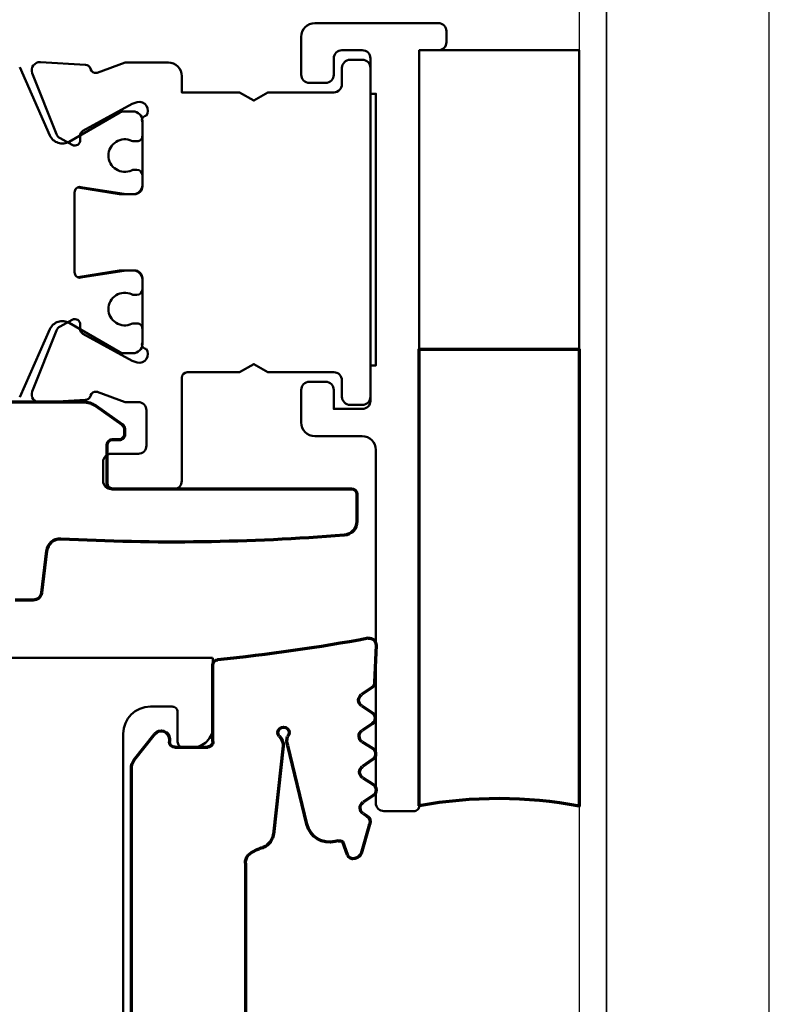
# Paper-space layout 'A3_1123.3P_TH2_1123.17' of a CAD drawing. Units: millimetres. Extents: x 419 to 851, y -219 to 88.
# Drawn here: x 493 to 507, y -100 to -82 of the extents above; entities that cross this region are included whole.
import ezdxf

# ---------------------------------------------------------------- set-up
doc = ezdxf.new("R2010")
doc.units = ezdxf.units.MM
doc.linetypes.add('DASHDOT', pattern=[1, 0.5, -0.25, 0, -0.25])
for name, color, linetype, lineweight in [('Guarnizioni', 30, 'Continuous', 70), ('Profilati-in-alluminio', 31, 'Continuous', 50), ('Standart_Eksen', 54, 'DASHDOT', 13)]:
    doc.layers.add(name, color=color, linetype=linetype, lineweight=lineweight)
doc.layers.add('GUARNIZIONI_SIGILLATURE', color=132, linetype='Continuous')
doc.layers.add('Vetro', color=8, linetype='Continuous')

# ---------------------------------------------------------------- blocks, each defined once
blk = doc.blocks.new('A$C83e18bd5')
at = {"layer": 'Guarnizioni', "color": 8, "ltscale": 0.05}
for p, q in [((14.48666506483301, 39.95183599133543), (14.53683212967826, 38.58448845754856)), ((20.49520653128934, 36.40506029117751), (20.49520660435542, 39.22279789201343)), ((14.64771299858262, 38.38582630614542), (15.01631061337639, 38.13938721743239)), ((15.01040932945261, 37.71990408015176), (14.63502515033042, 37.4839313187108)), ((14.62912386640664, 37.06444818143063), (14.99772148120019, 36.81800909271692)), ((23.38895667790189, 35.73257001963543), (22.6329985680843, 36.69086301664993)), ((14.99182019727641, 36.39852595543698), (14.61643601815376, 36.16255319399579)), ((17.03614970157537, 33.36699075398928), (17.73326733894282, 36.26014450304115)), ((17.89997448721124, 36.23766140407565), (18.26494195731129, 32.98678538745344)), ((22.09746334845181, 36.50505892543356), (22.09746334845204, 36.40506028607479)), ((20.68837978625629, 36.2008408657598), (20.68615941742542, 36.20084086567635)), ((20.68837978625629, 36.2008408657598), (20.68615941742542, 36.20084086567635)), ((20.69742690765793, 36.20506028607474), (20.69520653128961, 36.20506028599107)), ((21.89746334845177, 36.20506028607451), (20.69742690765793, 36.20506028607474)), ((14.61053473423021, 35.74307005671517), (14.97913234902398, 35.49663096800214)), ((23.49639797851387, 22.78139577620027), (23.49639797851432, 35.42289653427588)), ((14.97323106510021, 35.07714783072197), (14.59784688597733, 34.84117506928123)), ((14.59194560205401, 34.42169193200084), (14.96054321684733, 34.17525284328735)), ((14.95464193292355, 33.75576970600673), (14.82329332996369, 33.67320178152954)), ((14.72228207873695, 33.37267559921929), (15.03495798470226, 32.28576054550672)), ((14.72775480639393, 33.36031752056442), (14.72228207873695, 33.37267559921929)), ((15.53785994758096, 32.23594041386627), (15.70965139615123, 32.71755794483306)), ((15.88204330692656, 32.75395020068413), (15.98931536148575, 32.72677797929327)), ((15.23559980629921, 32.11642047065561), (15.2667102409473, 32.10854013666494)), ((19.29624323300004, 31.92905305195632), (19.29679961832198, 20.39458743339719))]:
    blk.add_line(p, q, dxfattribs=at)
at = {"layer": 'Guarnizioni', "color": 8}
blk.add_lwpolyline([(12.89182507229998, 34.04831210627162), (12.89182507229998, 50.84831210627453), (7, 50.84831210627453), (7, 34.03508133575087, -0.09058803870778517), (12.89182507229998, 34.04831210627162)], format="xyb", dxfattribs=at)
at = {"layer": 'Guarnizioni', "color": 8, "ltscale": 0.05}
blk.add_lwpolyline([(39.17041101070981, 48.91400675435193), (25.2824342303627, 48.91396841371784, 0.1603390417580606), (24.80728532607441, 48.75757653979895), (23.83265068459991, 48.07495436478553, 0.2380628899273904), (23.75143846281321, 47.914052333266), (23.75143846281321, 47.71405233326618, 0.4142143636079467), (23.95143900993048, 47.51405233326682), (23.95143900993048, 47.51405342749831), (24.20143846281303, 47.51405342749831, -0.414213562373095), (24.40143846281308, 47.31405342749827), (24.40143846281285, 45.91405397461676, -0.414213562372762), (24.20143846281303, 45.71405397461126), (15.38990277128551, 45.7140539745983, 0.414213562373095), (15.18990277128569, 45.51405397459803), (15.18990277128705, 44.50502898433388, 0.3966665441486687), (15.65978167500725, 44.00593708943052, 0.03355726523775714), (26.09989732314079, 43.86060467066613, -0.3979516484941444), (26.62284126017425, 43.41493146859193), (26.80990785406402, 41.88189554173869, 0.3830595322609768), (27.10817527275935, 41.61409099090315), (27.77311941316657, 41.61409099091065, 0.3791633151894825)], format="xyb", dxfattribs=at)
for centre, radius, start, end in [((14.73649697115206, 39.96100215658203), 0.2500000000006659, 81.9999999998545, 182.1012012844182), ((26.63766453562266, 103.8835867783405), 64.77127994500881, 259.443545292667, 264.4052849549289), ((20.29520660435537, 39.22279789719914), 0.2000000000000915, 359.9999985142989, 81.99999999995975), ((14.78666403599709, 38.59365462279561), 0.2500000000000621, 182.1012012845356, 236.2338795116617), ((14.8773595759626, 37.93155890078219), 0.2500000000000993, 302.1541540961347, 56.23387951167749), ((14.76807490382043, 37.27227649808083), 0.2500000000000333, 122.154154096104, 236.2338795116929), ((14.85877044378594, 36.61018077606695), 0.2500000000000768, 302.1541540961347, 56.23387951169286), ((17.89300718722779, 36.7371699497296), 0.2064063478834312, 319.0890880294723, 223.3218827519866), ((18.3999078577092, 36.24582382174049), 0.4999999999992912, 134.5737619726343, 180.9353857155019), ((22.39746334845177, 36.50505892543356), 0.2999999999999991, 38.26846248332392, 180.0000000000651), ((17.26723608747488, 36.44129326140092), 0.5000000000000026, 338.7586383997929, 17.97031024846001), ((20.69520653128984, 36.40506028599157), 0.2000000000001589, 179.999998514338, 269.9999999999739), ((21.89746334845177, 36.40506028607501), 0.2000000000000701, 270.000000000026, 0), ((14.74948577164423, 35.95089837336536), 0.249999999999906, 122.1541540961347, 236.2338795116775), ((22.99639797851455, 35.42289653427542), 0.4999999999999427, 2.605510395054913e-11, 38.26846248334606), ((14.84018131160997, 35.28880265135217), 0.2499999999999478, 302.154154096104, 56.23387951164587), ((14.7308966394678, 34.62952024865058), 0.2499999999998927, 122.154154096104, 236.2338795116929), ((14.82159217943308, 33.96742452663761), 0.2500000000000152, 302.1541540961347, 56.23387951169286), ((14.95634308345416, 33.46154696089866), 0.2500000000000223, 122.1541540961347, 203.8859737465369), ((16.18677225029137, 33.57987344370099), 0.8756489561059398, 256.9678493254585, 345.9295842305843), ((18.86645157142448, 33.07909271852168), 0.6085511147301683, 184.0867379416707, 247.9213632550029), ((15.83293389967594, 32.56007326518215), 0.2000000000000226, 75.78583583432753, 128.05462818058), ((15.30926391717503, 32.40723587390835), 0.3000000000000038, 203.8859737465339, 255.7858358342602), ((18.24268478065846, 31.05716947495398), 1.510563754170157, 50.82783231464819, 74.84040668678205), ((15.3369692507149, 32.31125388030682), 0.2145441453749523, 250.8840807761567, 339.4490921193344), ((18.79624323358189, 31.92902893357314), 0.4999999999999873, 0.002763763130903427, 36.75642586550104)]:
    blk.add_arc(centre, radius, start, end, dxfattribs=at)
at = {"layer": 'GUARNIZIONI_SIGILLATURE', "color": 8}
blk.add_lwpolyline([(7, 68.89713433738507), (7, 19.58316451395513, -0.1989123673796579), (6.999707106784626, 19.58245740717393), (6.414506455592345, 18.99725675597438, -0.1989123673798409), (6.413799348811153, 18.99696386275173), (5, 18.99696386275173), (6, 19.99696386275173), (6, 68.89713433738507)], format="xyb", close=True, dxfattribs=at)
at = {"layer": 'Profilati-in-alluminio', "color": 8}
for p, q in [((27.61097251131309, 61.22059022119106), (26.49493468710011, 58.71392822694293)), ((23.77777830534728, 59.59856922827089), (23.44021387064595, 59.59856922827089)), ((25.78816195827744, 58.4842838465886), (23.92777830534715, 59.55837684940616)), ((23.09021387064604, 59.24856922827212), (23.09021387064422, 58.69814605614374)), ((23.29021387064358, 58.4981460561437), (23.40202013917906, 58.4981460561437)), ((24.34021387064422, 57.97314605614406), (24.34021387064422, 57.97314605614406)), ((23.40202013918315, 57.44814605614442), (23.29021387064404, 57.44814605614442)), ((23.09021387064422, 57.24814605614461), (23.09021387064422, 56.89814605614515)), ((23.44021387064458, 56.54814605614479), (23.94521255610562, 56.54814605614479)), ((23.94521255610562, 56.54814605614479), (25.46770791649715, 56.80292440206426)), ((23.44021387064458, 53.74899237646991), (23.94521255610562, 53.74899237646991)), ((23.94521255610562, 53.74899237646991), (25.46770800822492, 53.49421401520044)), ((23.09021387064422, 53.0489923764701), (23.09021387064422, 53.39899237646955)), ((23.40202013918315, 52.84899237647028), (23.29021387064404, 52.84899237647028)), ((24.34021387064422, 52.32399237647064), (24.34021387064422, 52.32399237647064)), ((23.09021387064604, 51.04856920434258), (23.09021387064422, 51.59899237647096)), ((23.29021387064358, 51.79899237647101), (23.40202013917906, 51.79899237647101)), ((25.78816195827744, 51.81285458602588), (23.92777830534715, 50.73876158320854)), ((27.61097251131309, 49.07654821142364), (26.49493468710011, 51.58321020567155)), ((23.77777830534728, 50.69856920434381), (23.44021387064595, 50.69856920434381)), ((20.49392390168191, 36.94602326086238), (20.49392390169646, 39.49602325783303)), ((20.50532706202807, 39.49602325783303), (34.32040825100717, 39.49602325772571)), ((22.79395936483138, 37.69602325781921), (21.9939608988841, 37.69602325781921)), ((21.79396089888337, 37.49602325781757), (21.79396089888883, 36.39602325781993)), ((23.79395936946617, 21.69602326191284), (23.79395936888409, 36.69602325380561)), ((21.59396089888628, 36.19602325781921), (21.2439239047178, 36.19602325782012))]:
    blk.add_line(p, q, dxfattribs=at)
blk.add_lwpolyline([(14.69182507221285, 60.248552669319), (14.69182507221058, 61.54855266931509, -0.4142135623753289), (14.99182507221303, 61.84855266931754), (15.74182507220144, 61.84855266931413, -0.414213562371999), (16.04182507219957, 61.54855266931486), (16.04182507220003, 60.94855266931449, 0.4142135623730119), (16.34182507219953, 60.648552669315), (16.94182507220057, 60.64855266931431, 0.4142135623732063), (17.24182507220007, 60.94855266931449), (17.24182507220007, 62.34855266931231, 0.4142135623731283), (16.74182507219984, 62.84855266931186), (12.19182507226105, 62.8485526693114, 0.4142135623730673), (11.89182507226201, 62.54855266931213), (11.89182507226224, 62.14854670050045, 0.4142135623730951), (12.19182507226128, 61.8485467005014), (12.89182507225996, 61.84854670050117), (12.89182507229862, 34.04831210626185, 0.4142135623737195), (13.09182507230025, 33.84831210626203), (14.19306723738964, 33.84831210626544, 0.4142135623722348), (14.49306723738846, 34.14831210626471), (14.493067237373, 47.14855266899963, -0.41421356237317), (14.99306723737322, 47.64855266899917), (16.7418250722003, 47.64855266899917, 0.4142135623730201), (17.24182507219984, 48.1485526689994), (17.24182507219984, 49.34855269272066, 0.4142135623730951), (16.94182507220057, 49.64855269272016), (16.34182507220066, 49.64855269272016, 0.4142135623734279), (16.04182507219912, 49.34855269271839), (16.04182507220003, 48.64855269271288), (14.99182507225692, 48.64855269271197, -0.4142135623562242), (14.69182507225673, 48.94855269269465), (14.69182507221626, 50.24855269271211), (14.4918250722526, 50.24855269271188), (14.49182507221576, 60.248552669319)], format="xyb", close=True, dxfattribs=at)
blk.add_lwpolyline([(12.89182507225632, 61.84854670050845), (7, 61.84854670050845), (7, 50.84831210627453), (12.89182507225632, 50.84831210627453)], close=True, dxfattribs=at)
blk.add_lwpolyline([(24.78597186966135, 49.28453152568363, -0.3639702343768024), (25.00070319798101, 49.14311511059327), (25.00572272819386, 49.12631187462648, 0.3152987889280133), (25.18560590332845, 48.98390249343561), (26.84899851410364, 48.88601536444207, 0.5486187866263894), (27.1454933230284, 49.29609110792398), (26.25755118601978, 51.53510560523159, 0.1763269807107262), (26.12121941880378, 51.68848633898028), (25.67349070309865, 51.93024778194581, 0.5773502691837492), (25.37854573317691, 51.74856821590447), (25.38291669392402, 51.59516931339544, -0.2806165738401759), (25.27975254273952, 51.41443416587254), (23.47256624263059, 50.41549028987356), (23.28093381813119, 50.3582450814506, -0.7137278578736707), (22.95265594719763, 50.85677853861489, 0.5462755858393612), (23.0901634054344, 51.09578279681591), (23.09016340542917, 53.44856920109964, -0.4142135623738165), (23.39016340543162, 53.74856920110278), (23.6901634054293, 53.74856920110278), (25.35850254351976, 53.48109112682823, 0.4615804006141434), (25.59016340543076, 53.67856920114355), (25.59016340541621, 56.61856917756404, 0.4615803964411404), (25.35850254625188, 56.81604725228613), (23.69016340544567, 56.54856920110547), (23.39016340544094, 56.54856920110547, -0.4142135623704868), (23.09016340544213, 56.84856920110224), (23.09016340542166, 59.20135560559015, 0.5462755860378912), (22.95265594716238, 59.44035986384097, -0.713727857868182), (23.28093381813142, 59.93889332098001), (23.47256624263059, 59.88164811255729), (25.27975254273974, 58.88270423655786, -0.2806165738402149), (25.38291669392402, 58.70196908903495), (25.37854573317713, 58.54857018652638, 0.57735026918387), (25.67349070309842, 58.36689062048481), (26.12121941880355, 58.60865206345056, 0.1763269807107721), (26.25755118602024, 58.76203279719925), (27.1454933230284, 61.00104729450663, 0.5486187866263748), (26.84899851410387, 61.41112303798855), (25.18560590332845, 61.31323590899524, 0.3152987889320789), (25.00572272819295, 61.17082652780141), (25.00070319798169, 61.15402329183939, -0.3639702343800015), (24.78597186966158, 61.01260687674699), (24.75975610145815, 61.01565505232247), (23.73017107735382, 61.39856918392547), (22.14020993805525, 61.39856918392547, 0.4142135623729785), (21.64020993805525, 60.8985691839257), (21.6402099380548, 60.29856917757434), (19.51008797898749, 60.29856917757434), (18.99020993810109, 59.9984174507249), (18.47033189720014, 60.29856917757434), (16.04020993807626, 60.29856917757434, -0.4142135623730951), (15.7402099380763, 60.59856917757429), (15.7402099380763, 61.19856917765514, 0.4142135623729287), (15.44020993807658, 61.4985691776551), (14.99020993808904, 61.49856917765533, 0.4142135623731505), (14.69020993808886, 61.19856917765537), (14.69020993808681, 49.09856920105153, 0.4142135623731228), (14.99020993808654, 48.79856920105158), (15.44020993807635, 48.79856920105135, 0.4142135623729287), (15.74020993807608, 49.09856920105108), (15.74020993807653, 49.69856920113261, -0.414213562372873), (16.04020993807671, 49.99856920113257), (18.47033189720014, 49.99856920113257), (18.99020993810109, 50.29872092798564), (19.51008797898749, 49.99856920113257), (21.44020543702504, 49.99856920113257, -0.4142127934683913), (21.64020543702441, 49.79856972617358), (21.64021541280908, 45.99856841355245, 0.4142127934682802), (21.94021541280767, 45.6985692011142), (24.24018417826846, 45.69856920111351, 0.4142135623732058), (24.54018417826842, 45.99856920111347), (24.54018417826842, 46.69856920111351, 0.4142135623730951), (24.24018417826846, 46.99856920111347), (23.24021200451216, 46.99856920111347, -0.4142128612947618), (22.94021200451289, 47.29856848302393), (22.94020889279159, 48.59856848296386, -0.4142142530193081), (23.24020888210498, 48.89856920105331), (23.73017107735382, 48.89856921850514), (24.75975610145815, 49.28148335010837), (24.78597186966135, 49.28453152568363), (24.78597186966203, 49.28453152568386), (24.73354033325427, 49.27843517453289)], format="xyb", dxfattribs=at)
blk.add_lwpolyline([(25.27975254273997, 58.88270423655786), (25.27975254273997, 58.88270423655786)], dxfattribs=at)
for centre, radius, start, end in [((23.44021387064595, 59.24856922827098), 0.3499999999999091, 90, 179.9999999998176), ((23.77777830534728, 59.29856922827162), 0.2999999999992882, 59.99999999993968, 89.99999999998697), ((26.03816195827812, 58.91729654848132), 0.5000000000007592, 239.999999999955, 335.9999999999804), ((23.29021387064358, 58.69814605614306), 0.1999999999993918, 179.9999999998176, 269.999999999987), ((23.40202013917929, 58.69814605614511), 0.2000000000013848, 269.9999999999479, 295.0078332347923), ((23.74021387064386, 57.97314605614451), 0.6000000000003887, 359.9999999999609, 115.0078332348782), ((23.74021387064408, 57.97314605614474), 0.6000000000000512, 244.9921667653659, 359.9999999999218), ((23.29021387064404, 57.24814605614461), 0.1999999999998181, 90, 180), ((23.40202013918338, 57.24814605614461), 0.1999999999997352, 64.9921667654092, 90.00000000003908), ((23.44021387064458, 56.89814605614515), 0.3500000000003638, 180, 270), ((23.44021387064458, 53.39899237646955), 0.3500000000003638, 90, 180), ((23.29021387064404, 53.0489923764701), 0.1999999999998181, 180, 270), ((23.74021387064408, 52.32399237646973), 0.6000000000000512, 7.816531185164739e-11, 115.0078332346341), ((23.40202013918338, 53.0489923764701), 0.1999999999997352, 269.9999999999609, 295.0078332345908), ((23.74021387064386, 52.32399237647019), 0.6000000000003887, 244.9921667651218, 3.908265592582369e-11), ((26.03816195827812, 51.37984188413338), 0.5000000000007592, 24.00000000001962, 120.000000000045), ((23.29021387064358, 51.59899237647164), 0.1999999999993918, 90.00000000001303, 180.0000000001824), ((23.40202013917929, 51.5989923764696), 0.2000000000013848, 64.99216676520776, 90.00000000005213), ((23.44021387064595, 51.04856920434372), 0.3499999999999091, 180.0000000001824, 270), ((23.77777830534728, 50.99856920434308), 0.2999999999992882, 270.000000000013, 300.0000000000603), ((21.9939608988841, 37.49602325781848), 0.2000000000007844, 90.00000000001303, 180.0000000002475), ((22.79395936483138, 36.6960232537665), 1.000000004052595, 2.227711387771951e-09, 90), ((21.24392390471917, 36.94602326085737), 0.7500000030373144, 179.9999999996222, 269.9999999998957), ((21.59396089888833, 36.39602325781948), 0.2000000000003865, 269.9999999993747, 9.119286382692197e-11)]:
    blk.add_arc(centre, radius, start, end, dxfattribs=at)
at = {"layer": 'Vetro', "color": 8}
for points in [[(6, 19.99696386275173), (5, 18.99696386275173), (1, 18.99696386275173), (0, 19.99696386275173), (-2.273736754432321e-13, 143.2850101401048)], [(5.999999999999773, 143.2850101401048), (6, 19.99696386275173)]]:
    blk.add_lwpolyline(points, dxfattribs=at)

psp = doc.layouts.new('A3_1123.3P_TH2_1123.17')

# ---------------------------------------------------------------- block references
at = {"layer": 'Standart_Eksen', "color": 8, "linetype": 'DASHDOT', "ltscale": 8, "xscale": -0.5, "yscale": 0.5, "zscale": 0.5}
psp.add_blockref('A$C83e18bd5', (506.6124545599416, -113.4499337412822), dxfattribs=at)

doc.saveas('drawing.dxf')
